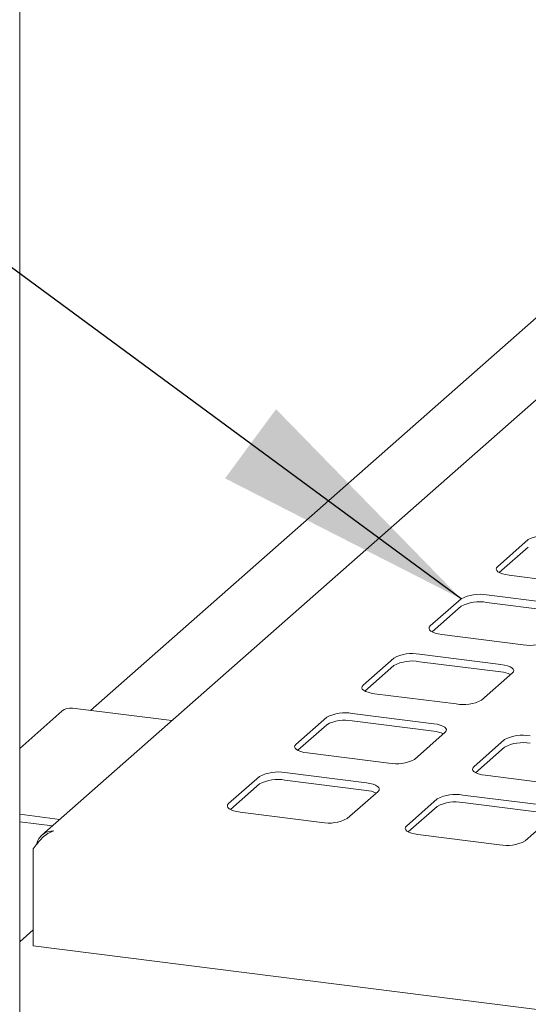
# Model space of a CAD drawing. Units: millimetres. Extents: x 5 to 415, y 5 to 292.
# Drawn here: x 276 to 282, y 134 to 146 of the extents above; entities that cross this region are included whole.
import ezdxf

# ---------------------------------------------------------------- set-up
doc = ezdxf.new("R2010")
doc.units = ezdxf.units.MM
doc.layers.add('BEMAßUNG', color=96, linetype='Continuous')
doc.dimstyles.new('SLDDIMSTYLE4', dxfattribs={"dimtxt": 0.18, "dimasz": 3.302, "dimexe": 0, "dimexo": 0.0625, "dimgap": 0, "dimtad": 0, "dimtih": 1, "dimtoh": 1, "dimdec": 0, "dimrnd": 1e-09, "dimzin": 0, "dimdsep": 46, "dimtxsty": 'Standard', "dimsah": 1, "dimcen": 0.09, "dimadec": 0, "dimazin": 0, "dimtfac": 3.302, "dimtdec": 0, "dimtofl": 0, "dimtmove": 0, "dimatfit": 3, "dimfxl": 0, "dimfrac": 2, "dimtolj": 1, "dimtzin": 0, "dimarcsym": 0})

msp = doc.modelspace()

# ---------------------------------------------------------------- linework, layer by layer
at = {"color": 7, "linetype": 'Continuous', "lineweight": 15}
for p, q in [((276.00991, 125.3804), (276.00991, 151.04064)), ((286.74848, 146.13667), (276.90233, 137.45318)), ((287.77743, 146.00703), (276.28988, 135.87596)), ((282.4309, 139.61095), (282.04199, 139.26797)), ((282.4309, 139.51667), (282.06482, 139.19382)), ((282.18746, 139.16055), (283.21641, 139.03092)), ((281.58237, 138.86262), (281.19346, 138.51964)), ((282.93357, 138.78147), (281.90461, 138.91111)), ((281.58237, 138.76834), (281.21629, 138.44549)), ((282.93357, 138.68719), (281.90461, 138.81683)), ((281.33893, 138.41222), (282.36788, 138.28259)), ((280.73384, 138.11429), (280.34493, 137.7713)), ((282.08504, 138.03314), (281.05609, 138.16278)), ((280.73384, 138.02001), (280.36777, 137.69716)), ((282.08504, 137.93886), (281.05609, 138.0685)), ((281.8416, 137.58274), (282.23051, 137.92573)), ((280.4904, 137.66389), (281.51936, 137.53425)), ((277.93129, 137.32355), (276.67581, 137.48172)), ((276.54353, 137.44316), (276.00991, 136.97256)), ((279.88532, 137.36596), (279.49641, 137.02297)), ((281.23651, 137.28481), (280.20756, 137.41445)), ((279.88532, 137.27168), (279.51924, 136.94883)), ((281.23651, 137.19053), (280.20756, 137.32017)), ((280.99307, 136.83441), (281.38198, 137.1774)), ((282.13031, 137.08312), (281.7414, 136.74013)), ((282.13031, 136.98884), (281.76423, 136.66598)), ((279.64187, 136.91556), (280.67083, 136.78592)), ((279.03679, 136.61763), (278.64788, 136.27464)), ((280.38798, 136.53648), (279.35903, 136.66612)), ((281.88687, 136.63272), (282.91582, 136.50308)), ((279.03679, 136.52335), (278.67071, 136.2005)), ((280.38798, 136.4422), (279.35903, 136.57183)), ((280.14454, 136.08608), (280.53345, 136.42907)), ((282.63298, 136.25364), (281.60402, 136.38327)), ((281.28178, 136.33478), (280.89287, 135.9918)), ((281.28178, 136.2405), (280.9157, 135.91765)), ((282.63298, 136.15936), (281.60402, 136.28899)), ((276.00991, 136.14022), (276.51707, 136.07633)), ((278.79334, 136.16723), (279.8223, 136.03759)), ((282.38954, 135.80324), (282.77844, 136.14622)), ((276.00991, 136.04594), (276.42353, 135.99383)), ((281.03834, 135.88439), (282.06729, 135.75475)), ((276.18116, 135.70198), (276.18116, 134.47633)), ((276.00991, 134.53004), (276.18116, 134.68106)), ((368.51649, 122.84317), (276.18116, 134.47633))]:
    msp.add_line(p, q, dxfattribs=at)
at = {"color": 7, "linetype": 'Continuous', "lineweight": 15, "flags": 128}
for points in [[(282.04199, 139.26797), (282.02924, 139.25219), (282.02597, 139.23589), (282.0323, 139.2197), (282.04798, 139.20422), (282.07243, 139.19006), (282.10469, 139.17776), (282.14353, 139.1678), (282.18746, 139.16055)], [(281.19346, 138.51964), (281.18071, 138.50386), (281.17744, 138.48756), (281.18377, 138.47136), (281.19946, 138.45589), (281.2239, 138.44173), (281.25616, 138.42943), (281.295, 138.41947), (281.33893, 138.41222)], [(282.23051, 137.92573), (282.24326, 137.9415), (282.24653, 137.9578), (282.2402, 137.974), (282.22451, 137.98948), (282.20007, 138.00364), (282.1678, 138.01593), (282.12897, 138.0259), (282.08504, 138.03314)], [(280.34493, 137.7713), (280.33218, 137.75553), (280.32891, 137.73923), (280.33524, 137.72303), (280.35093, 137.70756), (280.37537, 137.6934), (280.40764, 137.6811), (280.44648, 137.67114), (280.4904, 137.66389)], [(281.38198, 137.1774), (281.39473, 137.19317), (281.398, 137.20947), (281.39167, 137.22567), (281.37598, 137.24115), (281.35154, 137.25531), (281.31928, 137.2676), (281.28044, 137.27757), (281.23651, 137.28481)], [(279.49641, 137.02297), (279.48366, 137.0072), (279.48038, 136.9909), (279.48671, 136.9747), (279.5024, 136.95922), (279.52685, 136.94507), (279.55911, 136.93277), (279.59795, 136.92281), (279.64187, 136.91556)], [(281.7414, 136.74013), (281.72865, 136.72436), (281.72538, 136.70806), (281.73171, 136.69186), (281.7474, 136.67638), (281.77184, 136.66222), (281.8041, 136.64993), (281.84294, 136.63996), (281.88687, 136.63272)], [(280.53345, 136.42907), (280.5462, 136.44484), (280.54947, 136.46114), (280.54314, 136.47734), (280.52746, 136.49281), (280.50301, 136.50697), (280.47075, 136.51927), (280.43191, 136.52923), (280.38798, 136.53648)], [(278.64788, 136.27464), (278.63513, 136.25887), (278.63185, 136.24257), (278.63818, 136.22637), (278.65387, 136.21089), (278.67832, 136.19673), (278.71058, 136.18444), (278.74942, 136.17447), (278.79334, 136.16723)], [(280.89287, 135.9918), (280.88012, 135.97603), (280.87685, 135.95973), (280.88318, 135.94353), (280.89887, 135.92805), (280.92331, 135.91389), (280.95557, 135.90159), (280.99441, 135.89163), (281.03834, 135.88439)]]:
    msp.add_lwpolyline(points, dxfattribs=at)
at = {"color": 7, "linetype": 'Continuous', "lineweight": 15}
for centre, radius, start, end in [((282.66113, 139.17591), 0.49221, 79.226133, 117.8883), ((281.8126, 138.42758), 0.49221, 79.226133, 117.8883), ((281.8126, 138.33329), 0.49221, 79.226133, 117.8883), ((282.45989, 138.76612), 0.49221, 259.226133, 297.8883), ((280.96407, 137.67924), 0.49221, 79.226133, 117.8883), ((280.96407, 137.58496), 0.49221, 79.226133, 117.8883), ((282.05397, 137.58164), 0.35857, 64.616364, 85.028145), ((276.65215, 137.31669), 0.16671, 81.841587, 130.661207), ((281.61137, 138.01779), 0.49221, 259.226133, 297.8883), ((280.11555, 136.93091), 0.49221, 79.226133, 117.8883), ((280.11555, 136.83663), 0.49221, 79.226133, 117.8883), ((281.20544, 136.83331), 0.35857, 64.616364, 85.028145), ((282.36054, 136.64807), 0.49221, 79.226133, 117.8883), ((282.36054, 136.55379), 0.49221, 79.226133, 117.8883), ((280.76284, 137.26946), 0.49221, 259.226133, 297.8883), ((279.26702, 136.18258), 0.49221, 79.226133, 117.8883), ((279.26702, 136.0883), 0.49221, 79.226133, 117.8883), ((280.35691, 136.08498), 0.35857, 64.616364, 85.028145), ((281.51201, 135.89974), 0.49221, 79.226133, 117.8883), ((281.51201, 135.80546), 0.49221, 79.226133, 117.8883), ((279.91431, 136.52113), 0.49221, 259.226133, 297.8883), ((282.1593, 136.23828), 0.49221, 259.226133, 297.8883)]:
    msp.add_arc(centre, radius, start, end, dxfattribs=at)
msp.add_open_spline([(276.18116, 135.70198), (276.19782, 135.72566), (276.23112, 135.77302), (276.29424, 135.84388), (276.36439, 135.90221), (276.4141, 135.92029), (276.43896, 135.92933)], degree=3, dxfattribs=at)
msp.add_open_spline([(276.43896, 135.92933), (276.41448, 135.9276), (276.36551, 135.92415), (276.29994, 135.88942), (276.25052, 135.83629), (276.2275, 135.78852), (276.22298, 135.76135), (276.22246, 135.75821)], degree=3, knots=[0, 0, 0, 0, 0.24206798, 0.48417436, 0.72628091, 0.96838723, 1, 1, 1, 1], dxfattribs=at)

# ---------------------------------------------------------------- leaders
at = {"layer": 'BEMAßUNG'}
msp.add_leader([(281.58237, 138.86262), (268.51845, 148.49018)], dimstyle='SLDDIMSTYLE4', dxfattribs=at)

doc.saveas('drawing.dxf')
